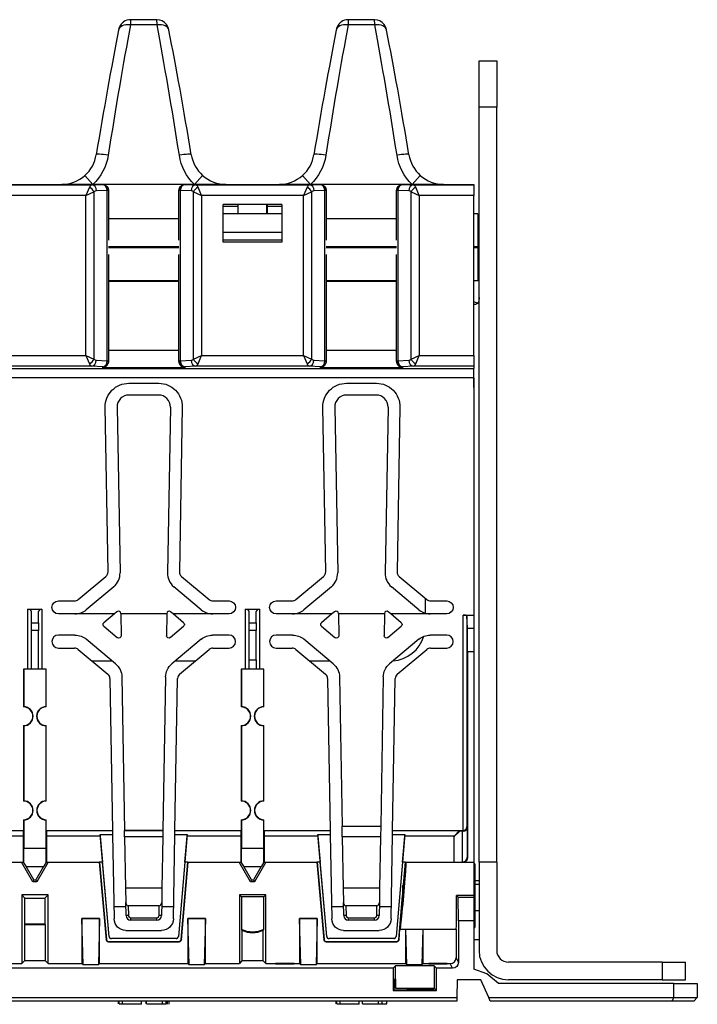
# Model space of a CAD drawing. Units: millimetres. Extents: x 190 to 815, y 454 to 652.
# Drawn here: x 615 to 673, y 569 to 652 of the extents above; entities that cross this region are included whole.
import ezdxf

# ---------------------------------------------------------------- set-up
doc = ezdxf.new("R2010")
doc.units = ezdxf.units.MM
doc.layers.add('1', color=7, linetype='CONTINUOUS', true_color=0xffffff)

msp = doc.modelspace()

# ---------------------------------------------------------------- linework, layer by layer
at = {"layer": '1', "color": 0, "linetype": 'Continuous', "lineweight": -3}
for p, q in [((626.9, 651.946), (624.64, 651.946)), ((626.892, 652.392), (624.648, 652.392)), ((645.4, 651.946), (643.14, 651.946)), ((645.392, 652.392), (643.148, 652.392)), ((654.27, 644.953), (654.27, 648.892)), ((654.27, 648.892), (655.77, 648.892)), ((655.77, 648.892), (655.77, 644.953)), ((654.27, 580.792), (654.27, 644.953)), ((655.77, 644.953), (654.27, 644.953)), ((655.77, 580.792), (655.77, 644.953)), ((620.765, 639.156), (621.448, 638.392)), ((630.092, 638.392), (630.776, 639.156)), ((639.265, 639.156), (639.948, 638.392)), ((648.592, 638.392), (649.276, 639.156)), ((611.673, 638.355), (621.367, 638.355)), ((614.235, 638.392), (618.805, 638.392)), ((621.157, 638.145), (620.85, 637.455)), ((620.85, 637.455), (621.54, 637.762)), ((621.367, 638.355), (622.28, 638.374)), ((621.428, 638.375), (622.28, 638.375)), ((630.092, 638.392), (621.448, 638.392)), ((621.54, 637.762), (621.54, 623.54)), ((622.663, 637.874), (621.75, 637.855)), ((622.28, 638.374), (622.28, 638.375)), ((622.663, 623.389), (622.663, 637.874)), ((622.78, 637.874), (622.663, 637.874)), ((622.78, 637.874), (622.78, 633.654)), ((622.78, 637.874), (622.78, 637.874)), ((628.76, 633.654), (628.76, 637.874)), ((628.76, 637.874), (628.76, 637.874)), ((628.877, 637.874), (628.76, 637.874)), ((628.877, 637.874), (628.877, 623.389)), ((629.79, 637.855), (628.877, 637.874)), ((629.26, 638.375), (629.26, 638.374)), ((629.26, 638.375), (630.112, 638.375)), ((629.26, 638.374), (630.173, 638.355)), ((630, 623.54), (630, 637.762)), ((630, 637.762), (630.69, 637.455)), ((630.173, 638.355), (639.867, 638.355)), ((630.69, 637.455), (630.383, 638.145)), ((632.735, 638.392), (637.305, 638.392)), ((639.657, 638.145), (639.35, 637.455)), ((639.35, 637.455), (640.04, 637.762)), ((639.867, 638.355), (640.78, 638.374)), ((639.928, 638.375), (640.78, 638.375)), ((648.592, 638.392), (639.948, 638.392)), ((640.04, 637.762), (640.04, 623.54)), ((641.163, 637.874), (640.25, 637.855)), ((640.78, 638.374), (640.78, 638.375)), ((641.163, 623.389), (641.163, 637.874)), ((641.28, 637.874), (641.163, 637.874)), ((641.28, 637.874), (641.28, 633.654)), ((641.28, 637.874), (641.28, 637.874)), ((647.26, 633.654), (647.26, 637.874)), ((647.377, 637.874), (647.26, 637.874)), ((647.26, 637.874), (647.26, 637.874)), ((647.377, 637.874), (647.377, 623.389)), ((648.29, 637.855), (647.377, 637.874)), ((647.76, 638.375), (647.76, 638.374)), ((647.76, 638.375), (648.612, 638.375)), ((647.76, 638.374), (648.673, 638.355)), ((648.5, 623.54), (648.5, 637.762)), ((648.5, 637.762), (649.19, 637.455)), ((648.673, 638.355), (653.82, 638.355)), ((649.19, 637.455), (648.883, 638.145)), ((651.235, 638.392), (653.82, 638.392)), ((653.82, 638.392), (653.82, 638.355)), ((653.82, 638.355), (653.82, 637.455)), ((620.85, 637.455), (612.19, 637.455)), ((620.85, 623.846), (620.85, 637.455)), ((630.69, 637.455), (630.69, 623.846)), ((639.35, 637.455), (630.69, 637.455)), ((639.35, 623.846), (639.35, 637.455)), ((649.19, 637.455), (649.19, 623.846)), ((653.82, 637.455), (649.19, 637.455)), ((653.82, 623.846), (653.82, 637.455)), ((632.52, 633.474), (632.52, 636.674)), ((637.52, 636.674), (632.52, 636.674)), ((632.52, 636.557), (633.77, 636.557)), ((633.77, 636.674), (633.77, 636.557)), ((633.77, 636.557), (633.77, 635.892)), ((633.8, 635.892), (633.8, 636.674)), ((636.239, 635.892), (636.239, 636.674)), ((636.27, 636.674), (636.27, 636.557)), ((636.27, 636.557), (637.52, 636.557)), ((636.27, 636.557), (636.27, 635.892)), ((637.52, 636.674), (637.52, 633.474)), ((628.76, 635.474), (622.78, 635.474)), ((637.52, 635.892), (632.517, 635.892)), ((647.26, 635.474), (641.28, 635.474)), ((654.17, 635.892), (653.815, 635.892)), ((654.17, 635.892), (654.17, 633.092)), ((632.52, 634.344), (637.52, 634.344)), ((632.52, 633.673), (637.52, 633.673)), ((637.52, 633.474), (632.52, 633.474)), ((628.762, 633.092), (622.777, 633.092)), ((628.762, 632.992), (622.777, 632.992)), ((647.263, 633.092), (641.277, 633.092)), ((647.263, 632.992), (641.277, 632.992)), ((654.17, 633.092), (653.82, 633.092)), ((654.17, 632.992), (653.82, 632.992)), ((654.17, 633.092), (654.17, 632.992)), ((654.17, 632.992), (654.17, 630.192)), ((622.78, 632.43), (622.78, 623.389)), ((628.76, 623.389), (628.76, 632.43)), ((641.28, 632.43), (641.28, 623.389)), ((647.26, 623.389), (647.26, 632.43)), ((628.753, 630.192), (622.776, 630.192)), ((628.76, 630.14), (622.78, 630.14)), ((647.254, 630.192), (641.277, 630.192)), ((647.26, 630.14), (641.28, 630.14)), ((654.17, 630.192), (653.815, 630.192)), ((622.78, 624.311), (628.76, 624.311)), ((641.28, 624.311), (647.173, 624.311)), ((612.19, 623.846), (620.85, 623.846)), ((620.85, 623.846), (621.157, 623.157)), ((620.85, 623.846), (621.54, 623.54)), ((621.738, 623.447), (622.663, 623.389)), ((628.877, 623.389), (629.802, 623.447)), ((630, 623.54), (630.69, 623.846)), ((630.383, 623.157), (630.69, 623.846)), ((630.69, 623.846), (639.35, 623.846)), ((639.35, 623.846), (639.657, 623.157)), ((639.35, 623.846), (640.04, 623.54)), ((640.238, 623.447), (641.163, 623.389)), ((647.377, 623.389), (648.302, 623.447)), ((648.5, 623.54), (649.19, 623.846)), ((648.883, 623.157), (649.19, 623.846)), ((649.19, 623.846), (653.82, 623.846)), ((653.82, 623.846), (653.82, 622.948)), ((209.22, 622.74), (653.82, 622.74)), ((621.355, 622.948), (611.685, 622.948)), ((622.28, 622.89), (621.355, 622.948)), ((622.28, 622.813), (622.28, 622.89)), ((629.26, 622.813), (622.28, 622.813)), ((622.663, 623.389), (622.78, 623.389)), ((622.78, 623.389), (622.78, 623.371)), ((628.76, 623.389), (628.877, 623.389)), ((628.76, 623.371), (628.76, 623.389)), ((630.185, 622.948), (629.26, 622.89)), ((629.26, 622.89), (629.26, 622.813)), ((639.855, 622.948), (630.185, 622.948)), ((640.78, 622.89), (639.855, 622.948)), ((640.78, 622.813), (640.78, 622.89)), ((647.76, 622.813), (640.78, 622.813)), ((641.163, 623.389), (641.28, 623.389)), ((641.28, 623.389), (641.28, 623.371)), ((647.26, 623.389), (647.377, 623.389)), ((647.26, 623.371), (647.26, 623.389)), ((648.685, 622.948), (647.76, 622.89)), ((647.76, 622.89), (647.76, 622.813)), ((653.82, 622.948), (648.685, 622.948)), ((653.82, 622.948), (653.82, 622.74)), ((653.82, 621.141), (653.82, 622.74)), ((653.82, 621.941), (209.22, 621.941)), ((653.82, 621.941), (653.82, 601.792)), ((624.493, 621.492), (627.046, 621.492)), ((642.993, 621.492), (645.546, 621.492)), ((627.031, 620.492), (624.508, 620.492)), ((645.531, 620.492), (643.008, 620.492)), ((622.738, 605.473), (622.494, 619.457)), ((623.508, 619.475), (623.755, 605.374)), ((628.031, 619.475), (627.785, 605.374)), ((629.046, 619.457), (628.802, 605.473)), ((641.238, 605.473), (640.994, 619.457)), ((642.008, 619.475), (642.255, 605.374)), ((646.531, 619.475), (646.285, 605.374)), ((647.546, 619.457), (647.302, 605.473)), ((620.209, 603.109), (622.559, 605.082)), ((628.98, 605.082), (631.331, 603.109)), ((638.709, 603.109), (641.059, 605.082)), ((647.48, 605.082), (649.831, 603.109)), ((623.219, 604.199), (620.888, 602.243)), ((630.652, 602.243), (628.321, 604.199)), ((641.719, 604.199), (639.388, 602.243)), ((649.152, 602.243), (646.821, 604.199)), ((618.52, 602.992), (619.888, 602.992)), ((631.652, 602.992), (633.02, 602.992)), ((637.02, 602.992), (638.388, 602.992)), ((649.72, 601.946), (649.72, 603.203)), ((650.152, 602.992), (651.52, 602.992)), ((615.92, 597.192), (615.92, 602.293)), ((615.92, 602.293), (617.12, 602.293)), ((616.22, 601.131), (616.22, 602.083)), ((616.82, 601.131), (616.82, 602.083)), ((617.12, 602.293), (617.12, 597.192)), ((619.924, 601.892), (618.52, 601.892)), ((623.27, 601.892), (619.924, 601.892)), ((623.27, 601.892), (622.38, 601.146)), ((623.486, 602.074), (623.27, 601.892)), ((623.815, 601.924), (623.815, 601.892)), ((623.815, 601.892), (623.848, 600.04)), ((627.724, 601.892), (623.815, 601.892)), ((627.724, 601.892), (627.692, 600.04)), ((627.725, 601.924), (627.724, 601.892)), ((628.27, 601.892), (628.054, 602.074)), ((629.16, 601.146), (628.27, 601.892)), ((631.616, 601.892), (628.27, 601.892)), ((633.02, 601.892), (631.616, 601.892)), ((634.42, 597.192), (634.42, 602.293)), ((634.42, 602.293), (635.62, 602.293)), ((634.72, 601.131), (634.72, 602.083)), ((635.32, 601.131), (635.32, 602.083)), ((635.62, 602.293), (635.62, 597.192)), ((638.424, 601.892), (637.02, 601.892)), ((641.77, 601.892), (638.424, 601.892)), ((641.77, 601.892), (640.88, 601.146)), ((641.986, 602.074), (641.77, 601.892)), ((642.315, 601.924), (642.315, 601.892)), ((642.315, 601.892), (642.348, 600.04)), ((646.224, 601.892), (642.315, 601.892)), ((646.224, 601.892), (646.192, 600.04)), ((646.225, 601.924), (646.224, 601.892)), ((646.77, 601.892), (646.554, 602.074)), ((647.66, 601.146), (646.77, 601.892)), ((650.116, 601.892), (646.77, 601.892)), ((651.52, 601.892), (650.116, 601.892)), ((652.923, 583.492), (652.923, 601.792)), ((652.923, 601.792), (653.82, 601.792)), ((653.223, 601.74), (653.223, 583.787)), ((653.275, 600.673), (653.223, 601.74)), ((653.82, 601.792), (653.82, 600.673)), ((616.22, 600.476), (616.22, 601.131)), ((616.22, 601.131), (616.82, 601.131)), ((616.82, 601.131), (616.82, 600.476)), ((622.38, 600.839), (623.519, 599.883)), ((628.021, 599.883), (629.16, 600.839)), ((634.72, 601.131), (635.32, 601.131)), ((634.72, 600.476), (634.72, 601.131)), ((635.32, 601.131), (635.32, 600.476)), ((640.88, 600.839), (642.019, 599.883)), ((646.521, 599.883), (647.66, 600.839)), ((616.82, 600.476), (616.22, 600.476)), ((616.22, 597.192), (616.22, 600.476)), ((616.82, 597.192), (616.82, 600.476)), ((619.924, 600.092), (618.52, 600.092)), ((633.02, 600.092), (631.616, 600.092)), ((635.32, 600.476), (634.72, 600.476)), ((634.72, 597.992), (634.72, 600.476)), ((635.32, 597.992), (635.32, 600.476)), ((638.424, 600.092), (637.02, 600.092)), ((651.52, 600.092), (650.116, 600.092)), ((653.275, 600.673), (653.82, 600.673)), ((653.82, 600.673), (653.82, 598.704)), ((623.373, 597.656), (620.888, 599.741)), ((630.652, 599.741), (628.166, 597.656)), ((641.873, 597.656), (639.388, 599.741)), ((649.152, 599.741), (646.666, 597.656)), ((618.52, 598.992), (619.888, 598.992)), ((620.209, 598.875), (622.718, 596.77)), ((628.822, 596.77), (631.331, 598.875)), ((631.652, 598.992), (633.02, 598.992)), ((637.02, 598.992), (638.388, 598.992)), ((638.709, 598.875), (641.218, 596.77)), ((647.322, 596.77), (649.831, 598.875)), ((650.152, 598.992), (651.52, 598.992)), ((653.29, 598.704), (653.82, 598.704)), ((653.29, 598.704), (653.29, 581.192)), ((653.82, 598.704), (653.82, 580.792)), ((621.379, 597.892), (623.091, 597.892)), ((628.448, 597.892), (630.158, 597.892)), ((634.72, 597.992), (635.32, 597.992)), ((634.72, 597.192), (634.72, 597.992)), ((635.32, 597.992), (635.32, 597.192)), ((639.88, 597.892), (641.592, 597.892)), ((615.556, 597.192), (615.556, 593.981)), ((615.92, 597.192), (615.556, 597.192)), ((615.568, 597.192), (615.568, 594.005)), ((616.22, 597.192), (615.92, 597.192)), ((616.82, 597.192), (616.22, 597.192)), ((617.12, 597.192), (616.82, 597.192)), ((617.484, 597.192), (617.12, 597.192)), ((617.472, 594.005), (617.472, 597.192)), ((617.484, 593.981), (617.484, 597.192)), ((634.056, 597.192), (634.056, 593.981)), ((634.42, 597.192), (634.056, 597.192)), ((634.068, 597.192), (634.068, 594.005)), ((634.72, 597.192), (634.42, 597.192)), ((635.32, 597.192), (634.72, 597.192)), ((635.62, 597.192), (635.32, 597.192)), ((635.984, 597.192), (635.62, 597.192)), ((635.972, 594.005), (635.972, 597.192)), ((635.984, 593.981), (635.984, 597.192)), ((622.896, 596.396), (623.122, 583.492)), ((623.909, 596.533), (624.137, 583.492)), ((627.631, 596.533), (627.403, 583.492)), ((628.418, 583.492), (628.644, 596.396)), ((641.396, 596.396), (641.622, 583.492)), ((642.409, 596.533), (642.63, 583.843)), ((646.131, 596.533), (645.909, 583.843)), ((646.918, 583.492), (647.144, 596.396)), ((615.556, 592.403), (615.556, 585.981)), ((615.568, 592.38), (615.568, 586.005)), ((617.472, 586.005), (617.472, 592.38)), ((617.484, 585.981), (617.484, 592.403)), ((634.056, 592.403), (634.056, 585.981)), ((634.068, 592.38), (634.068, 586.005)), ((635.972, 586.005), (635.972, 592.38)), ((635.984, 585.981), (635.984, 592.403)), ((615.556, 584.403), (615.556, 583.492)), ((615.568, 584.38), (615.568, 581.964)), ((617.472, 581.964), (617.472, 584.38)), ((617.484, 583.492), (617.484, 584.403)), ((634.056, 584.403), (634.056, 583.492)), ((634.068, 584.38), (634.068, 581.964)), ((635.972, 581.964), (635.972, 584.38)), ((635.984, 583.492), (635.984, 584.403)), ((609.918, 583.492), (615.556, 583.492)), ((609.918, 583.478), (615.549, 583.478)), ((615.544, 582.992), (615.549, 583.478)), ((615.549, 583.478), (615.556, 583.492)), ((617.484, 583.492), (623.122, 583.492)), ((617.484, 583.492), (617.491, 583.478)), ((617.491, 583.478), (623.122, 583.478)), ((617.491, 583.478), (617.496, 582.992)), ((623.122, 583.478), (623.122, 583.492)), ((623.122, 583.478), (623.127, 583.154)), ((627.403, 583.492), (624.137, 583.492)), ((624.137, 583.492), (624.137, 583.492)), ((624.137, 583.492), (627.403, 583.492)), ((624.146, 582.953), (624.137, 583.492)), ((627.403, 583.492), (627.394, 582.953)), ((627.403, 583.492), (627.403, 583.492)), ((628.412, 583.154), (628.418, 583.478)), ((628.418, 583.492), (634.056, 583.492)), ((628.418, 583.492), (628.418, 583.478)), ((628.418, 583.478), (634.049, 583.478)), ((634.044, 582.992), (634.049, 583.478)), ((634.049, 583.478), (634.056, 583.492)), ((635.984, 583.492), (641.622, 583.492)), ((635.984, 583.492), (635.991, 583.478)), ((635.991, 583.478), (641.622, 583.478)), ((635.991, 583.478), (635.996, 582.992)), ((641.622, 583.478), (641.622, 583.492)), ((641.622, 583.478), (641.627, 583.154)), ((642.63, 583.843), (645.909, 583.843)), ((642.646, 582.953), (642.63, 583.843)), ((645.909, 583.843), (645.894, 582.953)), ((646.912, 583.154), (646.918, 583.478)), ((646.918, 583.492), (652.92, 583.492)), ((646.918, 583.492), (646.918, 583.478)), ((646.918, 583.478), (652.616, 583.478)), ((652.636, 583.437), (652.136, 582.937)), ((652.143, 582.992), (652.616, 583.478)), ((652.616, 583.478), (652.636, 583.437)), ((652.851, 583.437), (652.636, 583.437)), ((652.851, 580.792), (652.851, 583.437)), ((652.948, 583.437), (652.92, 583.492)), ((653.223, 583.787), (653.251, 583.73)), ((653.251, 583.73), (653.251, 581.192)), ((615.544, 582.992), (610.962, 582.992)), ((615.544, 580.792), (615.544, 582.992)), ((622.077, 582.992), (617.496, 582.992)), ((617.496, 582.992), (617.496, 580.792)), ((622.825, 574.478), (622.066, 583.154)), ((622.066, 583.154), (622.077, 582.992)), ((622.066, 583.154), (623.127, 583.154)), ((622.077, 582.992), (622.27, 580.792)), ((623.127, 583.154), (623.253, 575.975)), ((624.146, 582.953), (624.222, 578.572)), ((627.394, 582.953), (624.146, 582.953)), ((627.394, 582.953), (627.317, 578.572)), ((628.287, 575.975), (628.412, 583.154)), ((628.412, 583.154), (629.474, 583.154)), ((629.474, 583.154), (628.715, 574.478)), ((629.27, 580.792), (629.462, 582.992)), ((629.462, 582.992), (629.474, 583.154)), ((634.044, 582.992), (629.462, 582.992)), ((634.044, 580.792), (634.044, 582.992)), ((640.577, 582.992), (635.996, 582.992)), ((635.996, 582.992), (635.996, 580.792)), ((641.325, 574.478), (640.566, 583.154)), ((640.566, 583.154), (640.577, 582.992)), ((640.566, 583.154), (641.627, 583.154)), ((640.577, 582.992), (640.77, 580.792)), ((641.627, 583.154), (641.753, 575.975)), ((645.894, 582.953), (642.646, 582.953)), ((642.646, 582.953), (642.722, 578.572)), ((645.894, 582.953), (645.817, 578.572)), ((646.787, 575.975), (646.912, 583.154)), ((646.912, 583.154), (647.974, 583.154)), ((647.974, 583.154), (647.215, 574.478)), ((647.77, 580.792), (647.962, 582.992)), ((647.962, 582.992), (647.974, 583.154)), ((652.143, 582.992), (647.962, 582.992)), ((652.12, 582.969), (652.143, 582.992)), ((652.12, 582.969), (652.12, 580.792)), ((652.136, 582.937), (652.12, 582.969)), ((652.136, 582.937), (652.136, 580.792)), ((615.561, 581.94), (615.568, 581.964)), ((615.561, 581.94), (615.561, 580.791)), ((617.472, 581.964), (615.568, 581.964)), ((617.472, 581.964), (617.478, 581.94)), ((617.478, 580.791), (617.478, 581.94)), ((634.061, 581.94), (634.068, 581.964)), ((634.061, 581.94), (634.061, 580.791)), ((635.972, 581.964), (634.068, 581.964)), ((635.972, 581.964), (635.978, 581.94)), ((635.978, 580.791), (635.978, 581.94)), ((611.047, 580.792), (615.381, 580.792)), ((616.347, 579.131), (615.381, 580.792)), ((615.381, 580.792), (615.541, 580.792)), ((615.561, 580.791), (615.544, 580.786)), ((615.763, 580.445), (615.561, 580.791)), ((617.659, 580.792), (616.693, 579.131)), ((617.478, 580.791), (617.277, 580.445)), ((617.478, 580.791), (617.496, 580.786)), ((617.499, 580.792), (617.659, 580.792)), ((617.659, 580.792), (621.992, 580.792)), ((621.992, 580.792), (622.569, 574.198)), ((622.022, 580.792), (621.992, 580.792)), ((622.27, 580.792), (622.022, 580.792)), ((622.022, 580.792), (622.596, 574.228)), ((622.823, 574.475), (622.27, 580.792)), ((629.27, 580.792), (628.717, 574.475)), ((628.944, 574.228), (629.517, 580.792)), ((628.971, 574.198), (629.547, 580.792)), ((629.517, 580.792), (629.27, 580.792)), ((629.517, 580.792), (629.547, 580.792)), ((629.547, 580.792), (633.881, 580.792)), ((634.847, 579.131), (633.881, 580.792)), ((633.881, 580.792), (634.041, 580.792)), ((634.061, 580.791), (634.044, 580.786)), ((634.263, 580.445), (634.061, 580.791)), ((636.159, 580.792), (635.193, 579.131)), ((635.978, 580.791), (635.777, 580.445)), ((635.978, 580.791), (635.996, 580.786)), ((635.999, 580.792), (636.159, 580.792)), ((636.159, 580.792), (640.492, 580.792)), ((640.492, 580.792), (641.069, 574.198)), ((640.522, 580.792), (640.492, 580.792)), ((640.522, 580.792), (641.096, 574.228)), ((640.77, 580.792), (640.522, 580.792)), ((641.323, 574.475), (640.77, 580.792)), ((647.77, 580.792), (647.217, 574.475)), ((648.017, 580.792), (647.77, 580.792)), ((647.85, 578.872), (648.017, 580.792)), ((648.017, 580.792), (648.071, 580.792)), ((648.071, 580.792), (653.82, 580.792)), ((653.251, 581.192), (653.29, 581.192)), ((653.82, 580.792), (653.82, 577.956)), ((654.27, 580.792), (654.27, 573.292)), ((655.77, 580.792), (654.27, 580.792)), ((655.77, 580.792), (655.77, 573.292)), ((615.763, 580.445), (615.784, 580.42)), ((615.784, 580.42), (617.256, 580.42)), ((616.44, 579.292), (615.784, 580.42)), ((617.256, 580.42), (616.6, 579.292)), ((617.256, 580.42), (617.277, 580.445)), ((634.263, 580.445), (634.284, 580.42)), ((634.94, 579.292), (634.284, 580.42)), ((634.284, 580.42), (635.756, 580.42)), ((635.756, 580.42), (635.1, 579.292)), ((635.756, 580.42), (635.777, 580.445)), ((653.92, 580.642), (653.82, 580.642)), ((653.92, 580.642), (653.92, 575.242)), ((616.44, 579.292), (616.347, 579.131)), ((616.693, 579.131), (616.347, 579.131)), ((616.44, 579.292), (616.6, 579.292)), ((616.6, 579.292), (616.693, 579.131)), ((634.94, 579.292), (634.847, 579.131)), ((635.193, 579.131), (634.847, 579.131)), ((634.94, 579.292), (635.1, 579.292)), ((635.1, 579.292), (635.193, 579.131)), ((654.27, 579.192), (653.92, 579.192)), ((624.222, 578.572), (624.244, 577.36)), ((627.317, 578.572), (624.222, 578.572)), ((627.317, 578.572), (627.296, 577.36)), ((642.722, 578.572), (642.744, 577.36)), ((645.817, 578.572), (642.722, 578.572)), ((645.817, 578.572), (645.796, 577.36)), ((647.913, 578.935), (647.77, 578.792)), ((647.77, 578.792), (647.77, 577.942)), ((647.894, 578.916), (647.921, 578.916)), ((653.92, 578.916), (654.27, 578.916)), ((615.395, 578.017), (615.395, 572.167)), ((615.395, 578.017), (615.671, 577.742)), ((617.645, 578.017), (615.395, 578.017)), ((615.671, 575.517), (615.671, 577.742)), ((615.671, 577.742), (617.369, 577.742)), ((617.645, 578.017), (617.369, 577.742)), ((617.369, 577.742), (617.369, 575.517)), ((617.645, 572.167), (617.645, 578.017)), ((633.895, 578.017), (633.895, 572.167)), ((633.895, 578.017), (634.075, 577.838)), ((636.145, 578.017), (633.895, 578.017)), ((635.965, 577.838), (634.075, 577.838)), ((634.075, 577.838), (634.075, 575.081)), ((636.145, 578.017), (635.965, 577.838)), ((635.965, 575.081), (635.965, 577.838)), ((636.145, 572.167), (636.145, 578.017)), ((647.444, 574.228), (647.77, 577.96)), ((647.77, 577.942), (647.77, 577.208)), ((653.82, 577.956), (652.357, 577.956)), ((652.357, 577.956), (652.5, 577.813)), ((652.5, 577.813), (653.82, 577.813)), ((652.517, 575.795), (652.5, 577.813)), ((653.82, 577.956), (653.82, 577.813)), ((653.82, 577.813), (653.82, 575.795)), ((623.235, 577.023), (624.25, 577.023)), ((624.263, 576.245), (624.244, 577.36)), ((627.091, 577.092), (624.449, 577.092)), ((624.449, 577.092), (624.463, 576.266)), ((627.077, 576.266), (627.091, 577.092)), ((627.296, 577.36), (627.277, 576.245)), ((627.29, 577.023), (628.305, 577.023)), ((641.735, 577.023), (642.75, 577.023)), ((642.763, 576.245), (642.744, 577.36)), ((645.591, 577.092), (642.949, 577.092)), ((642.949, 577.092), (642.963, 576.266)), ((645.577, 576.266), (645.591, 577.092)), ((645.796, 577.36), (645.777, 576.245)), ((645.79, 577.023), (646.805, 577.023)), ((653.92, 576.692), (654.27, 576.692)), ((620.625, 572.062), (620.52, 575.992)), ((620.52, 575.992), (620.52, 572.167)), ((622.02, 575.992), (620.52, 575.992)), ((620.52, 575.992), (622.02, 575.992)), ((620.52, 575.992), (620.52, 575.992)), ((622.02, 575.992), (621.915, 572.062)), ((622.02, 572.167), (622.02, 575.992)), ((622.02, 575.992), (622.02, 575.992)), ((624.663, 576.07), (626.877, 576.07)), ((624.663, 575.852), (624.663, 576.07)), ((626.877, 575.852), (624.663, 575.852)), ((626.877, 575.852), (626.877, 576.07)), ((629.625, 572.062), (629.52, 575.992)), ((629.52, 575.992), (629.52, 572.167)), ((631.02, 575.992), (629.52, 575.992)), ((629.52, 575.992), (631.02, 575.992)), ((629.52, 575.992), (629.52, 575.992)), ((631.02, 575.992), (630.915, 572.062)), ((631.02, 572.167), (631.02, 575.992)), ((631.02, 575.992), (631.02, 575.992)), ((639.125, 572.062), (639.02, 575.992)), ((639.02, 575.992), (639.02, 572.167)), ((640.52, 575.992), (639.02, 575.992)), ((639.02, 575.992), (640.52, 575.992)), ((639.02, 575.992), (639.02, 575.992)), ((640.52, 575.992), (640.415, 572.062)), ((640.52, 572.167), (640.52, 575.992)), ((640.52, 575.992), (640.52, 575.992)), ((643.163, 575.852), (643.163, 576.07)), ((643.163, 576.07), (645.377, 576.07)), ((645.377, 575.852), (643.163, 575.852)), ((645.377, 575.852), (645.377, 576.07)), ((653.82, 575.795), (652.517, 575.795)), ((652.517, 575.795), (652.517, 572.272)), ((653.82, 575.795), (653.82, 571.697)), ((615.671, 575.517), (615.62, 575.466)), ((615.62, 575.466), (615.62, 572.392)), ((617.42, 575.466), (615.62, 575.466)), ((617.369, 575.517), (615.671, 575.517)), ((617.42, 575.466), (617.369, 575.517)), ((617.42, 572.392), (617.42, 575.466)), ((624.253, 574.992), (627.287, 574.992)), ((634.12, 575.008), (634.12, 572.392)), ((635.92, 572.392), (635.92, 575.008)), ((642.753, 574.992), (645.787, 574.992)), ((647.471, 574.198), (647.549, 575.092)), ((647.572, 575.092), (647.549, 575.092)), ((647.572, 575.092), (648.043, 575.092)), ((648.02, 575.092), (648.02, 572.167)), ((648.125, 572.062), (648.044, 575.092)), ((648.044, 575.092), (649.496, 575.092)), ((649.496, 575.092), (649.415, 572.062)), ((649.496, 575.092), (652.332, 575.092)), ((649.52, 572.167), (649.52, 575.092)), ((652.32, 575.092), (652.32, 572.667)), ((653.82, 575.242), (653.92, 575.242)), ((622.569, 574.198), (622.596, 574.228)), ((622.823, 574.475), (622.825, 574.478)), ((623.024, 574.295), (623.022, 574.293)), ((628.517, 574.293), (623.022, 574.293)), ((628.515, 574.295), (623.024, 574.295)), ((628.517, 574.293), (628.515, 574.295)), ((628.715, 574.478), (628.717, 574.475)), ((628.944, 574.228), (628.971, 574.198)), ((641.069, 574.198), (641.096, 574.228)), ((641.323, 574.475), (641.325, 574.478)), ((641.524, 574.295), (641.522, 574.293)), ((647.017, 574.293), (641.522, 574.293)), ((647.015, 574.295), (641.524, 574.295)), ((647.017, 574.293), (647.015, 574.295)), ((647.215, 574.478), (647.217, 574.475)), ((647.444, 574.228), (647.471, 574.198)), ((654.27, 574.192), (653.82, 574.192)), ((622.795, 574.045), (622.768, 574.016)), ((622.768, 574.016), (628.771, 574.016)), ((622.795, 574.045), (628.745, 574.045)), ((628.771, 574.016), (628.745, 574.045)), ((641.295, 574.045), (641.268, 574.016)), ((641.268, 574.016), (647.271, 574.016)), ((641.295, 574.045), (647.245, 574.045)), ((647.271, 574.016), (647.245, 574.045)), ((615.62, 572.392), (615.395, 572.167)), ((617.42, 572.392), (615.62, 572.392)), ((617.42, 572.392), (617.645, 572.167)), ((634.12, 572.392), (633.895, 572.167)), ((635.92, 572.392), (634.12, 572.392)), ((635.92, 572.392), (636.145, 572.167)), ((652.32, 572.667), (652.517, 572.272)), ((646.974, 571.772), (549.065, 571.772)), ((612.52, 572.167), (615.395, 572.167)), ((617.645, 572.167), (620.52, 572.167)), ((618.472, 572.14), (618.473, 572.166)), ((620.042, 572.14), (618.472, 572.14)), ((618.473, 572.166), (620.042, 572.166)), ((620.042, 572.166), (620.042, 572.14)), ((620.52, 572.167), (620.625, 572.062)), ((621.915, 572.062), (620.625, 572.062)), ((621.915, 572.062), (622.02, 572.167)), ((622.02, 572.167), (629.52, 572.167)), ((629.52, 572.167), (629.625, 572.062)), ((630.915, 572.062), (629.625, 572.062)), ((630.915, 572.062), (631.02, 572.167)), ((631.02, 572.167), (633.895, 572.167)), ((631.497, 572.14), (631.498, 572.166)), ((633.067, 572.14), (631.497, 572.14)), ((631.498, 572.166), (633.067, 572.166)), ((633.067, 572.166), (633.067, 572.14)), ((636.145, 572.167), (639.02, 572.167)), ((636.973, 572.166), (636.972, 572.14)), ((636.972, 572.14), (638.542, 572.14)), ((638.542, 572.166), (636.973, 572.166)), ((638.542, 572.14), (638.542, 572.166)), ((639.02, 572.167), (639.125, 572.062)), ((640.415, 572.062), (639.125, 572.062)), ((640.415, 572.062), (640.52, 572.167)), ((640.52, 572.167), (648.02, 572.167)), ((647.172, 571.97), (646.974, 571.772)), ((646.974, 571.772), (646.974, 569.897)), ((647.172, 570.094), (647.172, 571.97)), ((650.468, 571.97), (647.172, 571.97)), ((648.02, 572.167), (648.125, 572.062)), ((649.415, 572.062), (648.125, 572.062)), ((649.415, 572.062), (649.52, 572.167)), ((649.52, 572.167), (651.82, 572.167)), ((649.998, 572.166), (649.997, 572.14)), ((649.997, 572.14), (651.567, 572.14)), ((651.567, 572.166), (649.998, 572.166)), ((650.468, 571.97), (650.468, 570.094)), ((650.468, 571.97), (650.665, 571.772)), ((652.017, 571.772), (650.665, 571.772)), ((650.665, 569.897), (650.665, 571.772)), ((651.567, 572.14), (651.567, 572.166)), ((652.017, 571.772), (651.82, 572.167)), ((654.932, 571.292), (653.82, 571.697)), ((669.82, 572.292), (656.77, 572.292)), ((669.82, 572.292), (671.82, 572.292)), ((669.82, 572.292), (669.82, 570.792)), ((671.82, 570.792), (671.82, 572.292)), ((647.027, 570.842), (647.17, 570.842)), ((647.027, 570.842), (647.027, 569.949)), ((647.17, 570.842), (647.17, 570.093)), ((652.42, 570.792), (652.394, 569.292)), ((654.42, 570.792), (652.42, 570.792)), ((655.087, 569.292), (654.42, 570.792)), ((655.92, 570.492), (654.932, 571.292)), ((669.82, 570.792), (656.77, 570.792)), ((669.82, 570.792), (671.82, 570.792)), ((647.027, 569.949), (646.974, 569.897)), ((646.974, 569.897), (650.665, 569.897)), ((647.027, 569.949), (650.386, 569.949)), ((647.172, 570.094), (647.17, 570.093)), ((647.17, 570.093), (648.183, 570.093)), ((647.172, 570.094), (650.468, 570.094)), ((648.183, 570.093), (648.184, 570.04)), ((648.186, 569.949), (648.184, 570.04)), ((649.17, 570.023), (649.17, 569.949)), ((649.17, 570.023), (650.384, 570.023)), ((650.384, 570.023), (650.386, 569.949)), ((650.468, 570.094), (650.665, 569.897)), ((670.82, 570.492), (655.92, 570.492)), ((670.82, 570.492), (672.82, 570.492)), ((670.82, 569.292), (670.82, 570.492)), ((672.82, 570.492), (672.82, 569.292)), ((602.52, 569.292), (652.394, 569.292)), ((652.394, 569.292), (652.388, 568.992)), ((655.087, 569.292), (670.82, 569.292)), ((655.22, 568.992), (655.087, 569.292)), ((670.696, 568.992), (670.82, 569.292)), ((670.82, 569.292), (672.82, 569.292)), ((672.52, 568.992), (672.82, 569.292)), ((652.388, 568.992), (602.52, 568.992)), ((623.599, 568.992), (623.599, 568.742)), ((623.642, 568.742), (623.642, 568.992)), ((623.669, 568.742), (623.669, 568.992)), ((623.961, 568.742), (623.961, 568.992)), ((625.578, 568.711), (625.578, 568.992)), ((625.582, 568.742), (625.582, 568.992)), ((625.979, 568.742), (625.979, 568.992)), ((626.015, 568.742), (626.015, 568.992)), ((627.371, 568.742), (627.371, 568.992)), ((627.687, 568.742), (627.687, 568.992)), ((627.796, 568.711), (627.796, 568.992)), ((627.943, 568.711), (627.943, 568.992)), ((642.105, 568.992), (642.105, 568.742)), ((642.148, 568.742), (642.148, 568.992)), ((642.175, 568.742), (642.175, 568.992)), ((642.467, 568.742), (642.467, 568.992)), ((644.084, 568.711), (644.084, 568.992)), ((644.088, 568.742), (644.088, 568.992)), ((644.362, 568.742), (644.362, 568.992)), ((645.731, 568.742), (645.731, 568.992)), ((646.032, 568.742), (646.032, 568.992)), ((646.437, 568.742), (646.437, 568.992)), ((670.696, 568.992), (655.22, 568.992)), ((672.52, 568.992), (670.696, 568.992))]:
    msp.add_line(p, q, dxfattribs=at)
at = {"layer": '1', "color": 0, "linetype": 'Continuous', "lineweight": -3, "extrusion": (0, 0, -1)}
for centre, radius, start, end in [((-649.32, 625.592), 2.5, 325.50258, 329.16633), ((-624.493, 619.492), 2, 359, 90), ((-627.046, 619.492), 2, 90, 181), ((-642.993, 619.492), 2, 359, 90), ((-645.546, 619.492), 2, 90, 181), ((-618.52, 602.442), 0.55, 270, 90), ((-633.02, 602.442), 0.55, 90, 270), ((-637.02, 602.442), 0.55, 270, 90), ((-651.52, 602.442), 0.55, 90, 270), ((-622.509, 600.992), 0.2, 310, 50), ((-629.031, 600.992), 0.2, 130, 230), ((-641.009, 600.992), 0.2, 310, 50), ((-647.531, 600.992), 0.2, 130, 230), ((-619.924, 598.592), 1.5, 90, 130), ((-623.648, 600.037), 0.2, 179, 310), ((-627.892, 600.037), 0.2, 230, 1), ((-631.616, 598.592), 1.5, 50, 90), ((-638.424, 598.592), 1.5, 90, 130), ((-642.148, 600.037), 0.2, 179, 310), ((-646.392, 600.037), 0.2, 230, 1), ((-650.116, 598.592), 1.5, 50, 90), ((-622.409, 596.507), 1.5, 130, 179), ((-629.131, 596.507), 1.5, 1, 50), ((-640.909, 596.507), 1.5, 130, 179), ((-647.631, 596.507), 1.5, 1, 50), ((-624.253, 575.992), 1, 270, 359), ((-627.287, 575.992), 1, 181, 270), ((-642.753, 575.992), 1, 270, 359), ((-645.787, 575.992), 1, 181, 270), ((-635.02, 576.892), 2.043, 242.43438, 297.56562)]:
    msp.add_arc(centre, radius, start, end, dxfattribs=at)
at = {"layer": '1', "color": 0, "linetype": 'Continuous', "lineweight": -3}
for centre, radius, start, end in [((624.508, 619.492), 1, 90, 181), ((627.031, 619.492), 1, 359, 90), ((643.008, 619.492), 1, 90, 181), ((645.531, 619.492), 1, 359, 90), ((622.238, 605.465), 0.5, 310, 1), ((622.255, 605.348), 1.5, 310, 1), ((629.285, 605.348), 1.5, 179, 230), ((629.302, 605.465), 0.5, 179, 230), ((640.738, 605.465), 0.5, 310, 1), ((640.755, 605.348), 1.5, 310, 1), ((647.785, 605.348), 1.5, 179, 230), ((647.802, 605.465), 0.5, 179, 230), ((619.888, 603.492), 0.5, 270, 310), ((631.652, 603.492), 0.5, 230, 270), ((638.388, 603.492), 0.5, 270, 310), ((650.152, 603.492), 0.5, 230, 270), ((619.924, 603.392), 1.5, 270, 310), ((623.615, 601.92), 0.2, 1, 130), ((627.925, 601.92), 0.2, 50, 179), ((631.616, 603.392), 1.5, 230, 270), ((638.424, 603.392), 1.5, 270, 310), ((642.115, 601.92), 0.2, 1, 130), ((646.425, 601.92), 0.2, 50, 179), ((650.116, 603.392), 1.5, 230, 270), ((618.52, 599.542), 0.55, 90, 270), ((633.02, 599.542), 0.55, 270, 90), ((637.02, 599.542), 0.55, 90, 270), ((651.52, 599.542), 0.55, 270, 90), ((646.72, 600.892), 3, 274.58015, 342.57937), ((619.888, 598.492), 0.5, 50, 90), ((631.652, 598.492), 0.5, 90, 130), ((638.388, 598.492), 0.5, 50, 90), ((650.152, 598.492), 0.5, 90, 130), ((622.396, 596.387), 0.5, 1, 50), ((629.143, 596.387), 0.5, 130, 179), ((640.896, 596.387), 0.5, 1, 50), ((647.643, 596.387), 0.5, 130, 179), ((615.556, 593.192), 0.789, 270, 90), ((615.556, 593.192), 0.813, 270.83059, 89.16941), ((617.472, 593.192), 0.813, 90, 270), ((617.472, 593.192), 0.789, 89.14461, 270.85539), ((634.056, 593.192), 0.789, 270, 90), ((634.056, 593.192), 0.813, 270.83059, 89.16941), ((635.972, 593.192), 0.813, 90, 270), ((635.972, 593.192), 0.789, 89.14461, 270.85539), ((615.556, 585.192), 0.789, 270, 90), ((615.556, 585.192), 0.813, 270.83059, 89.16941), ((617.484, 585.192), 0.813, 90.83059, 269.16941), ((617.484, 585.192), 0.789, 90, 270), ((634.056, 585.192), 0.789, 270, 90), ((634.056, 585.192), 0.813, 270.83059, 89.16941), ((635.984, 585.192), 0.813, 90.83059, 269.16941), ((635.984, 585.192), 0.789, 90, 270), ((624.663, 576.252), 0.4, 181, 270), ((624.663, 576.27), 0.2, 181, 270), ((626.877, 576.27), 0.2, 270, 359), ((626.877, 576.252), 0.4, 270, 359), ((643.163, 576.252), 0.4, 181, 270), ((643.163, 576.27), 0.2, 181, 270), ((645.377, 576.27), 0.2, 270, 359), ((645.377, 576.252), 0.4, 270, 359), ((635.02, 576.892), 2.088, 244.47054, 295.52946), ((656.77, 573.292), 2.5, 180, 270), ((656.77, 573.292), 1, 180, 270)]:
    msp.add_arc(centre, radius, start, end, dxfattribs=at)
for centre, major_axis, ratio, start_param, end_param in [((623.519, 638.392), (3.458, 22.802), 0.04954, 0.941792, 1.469468), ((624.64, 651.337), (-1.006, 0.199), 0.587032, 4.827873, 6.347878), ((624.648, 651.367), (0, -1.025), 0.998595, 3.141593, 3.765734), ((624.636, 651.292), (0.012, 1.1), 0.003617, 0.000039, 0.934319), ((626.904, 651.292), (-0.012, 1.1), 0.003617, 5.348866, 6.283146), ((626.892, 651.367), (0, 1.025), 0.998595, 5.360063, 6.283185), ((626.9, 651.337), (-1.006, -0.199), 0.587032, 3.0769, 4.596905), ((628.021, 638.392), (-3.458, 22.802), 0.04954, 4.813717, 5.341393), ((642.019, 638.392), (3.458, 22.802), 0.04954, 0.941792, 1.469468), ((643.14, 651.337), (-1.006, 0.199), 0.587032, 4.827873, 6.347878), ((643.148, 651.367), (0, -1.025), 0.998595, 3.141593, 3.765734), ((643.136, 651.292), (0.012, 1.1), 0.003617, 0.000039, 0.934319), ((645.404, 651.292), (-0.012, 1.1), 0.003617, 5.348866, 6.283146), ((645.392, 651.367), (0, 1.025), 0.998595, 5.360063, 6.283185), ((645.4, 651.337), (-1.006, -0.199), 0.587032, 3.0769, 4.596905), ((646.521, 638.392), (-3.458, 22.802), 0.04954, 4.813717, 5.341393), ((622.508, 638.552), (3.459, 21.777), 0.051759, 0.9425, 1.470176), ((629.032, 638.552), (-3.459, 21.777), 0.051759, 4.813009, 5.340685), ((641.008, 638.552), (3.459, 21.777), 0.051759, 0.9425, 1.470176), ((647.532, 638.552), (-3.459, 21.777), 0.051759, 4.813009, 5.340685), ((622.745, 640.758), (1.011, -0.166), 0.107207, 1.588396, 3.194256), ((628.795, 640.758), (-1.011, -0.166), 0.107207, 3.088929, 4.694789), ((641.245, 640.758), (1.011, -0.166), 0.107207, 1.588396, 3.194256), ((647.295, 640.758), (-1.011, -0.166), 0.107207, 3.088929, 4.694789), ((618.758, 641.393), (-2.841, 0.986), 0.997622, 1.905274, 2.635072), ((632.782, 641.393), (2.841, 0.986), 0.997622, 3.648114, 4.377912), ((637.258, 641.393), (-2.841, 0.986), 0.997622, 1.905274, 2.635072), ((651.282, 641.393), (2.841, 0.986), 0.997622, 3.648114, 4.377912), ((621.372, 637.455), (0, 0.9), 0.372933, 0.017453, 0.698132), ((621.157, 637.762), (-0.354, 0.354), 0.6444, 4.13996, 5.284818), ((621.367, 637.855), (-0.01, 0.5), 0.765976, 4.696456, 6.256034), ((621.755, 637.455), (0, 0.4), 0.8391, 0.017453, 0.698132), ((622.28, 637.874), (-0.01, 0.5), 0.765976, 4.696456, 6.256034), ((622.28, 637.874), (-0.5, 0), 0.999848, 3.141593, 4.712389), ((629.26, 637.874), (0.5, 0), 0.999848, 1.570796, 3.141593), ((629.26, 637.874), (-0.01, -0.5), 0.765976, 3.168744, 4.728322), ((630.173, 637.855), (-0.01, -0.5), 0.765976, 3.168744, 4.728322), ((629.784, 637.455), (0, 0.4), 0.8391, 5.585054, 6.265732), ((630.383, 637.762), (-0.354, -0.354), 0.6444, 4.13996, 5.284818), ((630.167, 637.455), (0, 0.9), 0.372933, 5.585054, 6.265732), ((639.872, 637.455), (0, 0.9), 0.372933, 0.017453, 0.698132), ((639.657, 637.762), (-0.354, 0.354), 0.6444, 4.13996, 5.284818), ((639.867, 637.855), (-0.01, 0.5), 0.765976, 4.696456, 6.256034), ((640.255, 637.455), (0, 0.4), 0.8391, 0.017453, 0.698132), ((640.78, 637.874), (-0.01, 0.5), 0.765976, 4.696456, 6.256034), ((640.78, 637.874), (-0.5, 0), 0.999848, 3.141593, 4.712389), ((647.76, 637.874), (0.5, 0), 0.999848, 1.570796, 3.141593), ((647.76, 637.874), (-0.01, -0.5), 0.765976, 3.168744, 4.728322), ((648.673, 637.855), (-0.01, -0.5), 0.765976, 3.168744, 4.728322), ((648.284, 637.455), (0, 0.4), 0.8391, 5.585054, 6.265732), ((648.883, 637.762), (-0.354, -0.354), 0.6444, 4.13996, 5.284818), ((648.667, 637.455), (0, 0.9), 0.372933, 5.585054, 6.265732), ((621.157, 623.54), (-0.354, -0.354), 0.6444, 0.998368, 2.143225), ((621.355, 623.447), (0.031, 0.499), 0.765428, 3.22301, 4.760159), ((621.755, 623.846), (0, 0.4), 0.8391, 2.443461, 3.089233), ((629.784, 623.846), (0, 0.4), 0.8391, 3.193953, 3.839724), ((630.185, 623.447), (0.031, -0.499), 0.765428, 4.664619, 6.201768), ((630.383, 623.54), (-0.354, 0.354), 0.6444, 0.998368, 2.143225), ((639.657, 623.54), (-0.354, -0.354), 0.6444, 0.998368, 2.143225), ((639.855, 623.447), (0.031, 0.499), 0.765428, 3.22301, 4.760159), ((640.255, 623.846), (0, 0.4), 0.8391, 2.443461, 3.089233), ((648.284, 623.846), (0, 0.4), 0.8391, 3.193953, 3.839724), ((648.685, 623.447), (0.031, -0.499), 0.765428, 4.664619, 6.201768), ((648.883, 623.54), (-0.354, 0.354), 0.6444, 0.998368, 2.143225), ((621.372, 623.846), (0, 0.9), 0.372933, 2.443461, 3.089233), ((622.28, 623.389), (-0.5, 0), 0.99863, 1.570796, 3.141593), ((622.28, 623.389), (0.031, 0.499), 0.765428, 3.22301, 4.760159), ((629.26, 623.389), (-0.5, 0), 0.99863, 0, 1.570796), ((629.26, 623.389), (0.031, -0.499), 0.765428, 4.664619, 6.201768), ((630.167, 623.846), (0, 0.9), 0.372933, 3.193953, 3.839724), ((639.872, 623.846), (0, 0.9), 0.372933, 2.443461, 3.089233), ((640.78, 623.389), (-0.5, 0), 0.99863, 1.570796, 3.141593), ((640.78, 623.389), (0.031, 0.499), 0.765428, 3.22301, 4.760159), ((647.76, 623.389), (-0.5, 0), 0.99863, 0, 1.570796), ((647.76, 623.389), (0.031, -0.499), 0.765428, 4.664619, 6.201768), ((648.667, 623.846), (0, 0.9), 0.372933, 3.193953, 3.839724), ((615.92, 602.083), (0.3, 0), 0.700208, 0, 1.570796), ((617.12, 602.083), (0.3, 0), 0.700208, 1.570796, 3.141593), ((634.42, 602.083), (0.3, 0), 0.700208, 0, 1.570796), ((635.62, 602.083), (0.3, 0), 0.700208, 1.570796, 3.141593), ((652.923, 601.739), (0.3, 0), 0.176327, 0.008727, 1.570796), ((653.272, 598.704), (0, 2), 0.008727, 4.712389, 6.108652), ((652.851, 583.43), (0.4, 0), 0.017455, 1.326725, 1.570796), ((652.92, 583.792), (0.134, -0.268), 0.99981, 5.819644, 5.828219), ((652.923, 583.787), (0.292, 0.069), 0.980675, 4.484906, 6.046975), ((647.822, 577.942), (0.249, 2.85), 0.017389, 3.143114, 6.284707), ((652.847, 581.192), (0.4, 0), 0.999962, 4.712389, 4.721116), ((652.851, 581.192), (0.284, 0.284), 0.991311, 3.931354, 5.493424), ((647.822, 577.943), (0.09, 1.023), 0.017389, 1.979696, 6.087048), ((647.822, 577.943), (0.09, 1.023), 0.017389, 6.087048, 6.570838), ((652.332, 577.942), (0, 2.85), 0.008727, 3.141593, 4.717099), ((624.444, 577.359), (-0.011, 0.267), 0.748276, 1.537638, 3.109956), ((627.096, 577.359), (0.011, 0.267), 0.748276, 3.173229, 4.745547), ((642.944, 577.359), (-0.011, 0.267), 0.748276, 1.537638, 3.109956), ((645.596, 577.359), (0.011, 0.267), 0.748276, 3.173229, 4.745547), ((624.463, 576.249), (-0.2, -0.003), 0.087143, 4.710868, 6.283185), ((627.077, 576.249), (0.2, -0.003), 0.087143, 0, 1.572317), ((642.963, 576.249), (-0.2, -0.003), 0.087143, 4.710868, 6.283185), ((645.577, 576.249), (0.2, -0.003), 0.087143, 0, 1.572317), ((648.043, 577.942), (0, 2.85), 0.017455, 3.141593, 3.151329), ((649.496, 577.942), (0, 2.85), 0.017455, 3.131856, 3.141593), ((622.795, 574.245), (0.118, 0.162), 0.999619, 2.289115, 3.772365), ((623.022, 574.493), (0.163, 0.116), 0.999794, 2.608722, 4.091973), ((623.024, 574.495), (-0.135, -0.147), 0.99972, 5.54156, 7.024811), ((628.515, 574.495), (0.135, -0.147), 0.99972, 5.54156, 7.024811), ((628.517, 574.493), (-0.163, 0.116), 0.999794, 2.191213, 3.674464), ((628.744, 574.245), (-0.118, 0.162), 0.999619, 2.51082, 3.994071), ((641.295, 574.245), (0.118, 0.162), 0.999619, 2.289115, 3.772365), ((641.522, 574.493), (0.163, 0.116), 0.999794, 2.608722, 4.091973), ((641.524, 574.495), (-0.135, -0.147), 0.99972, 5.54156, 7.024811), ((647.015, 574.495), (0.135, -0.147), 0.99972, 5.54156, 7.024811), ((647.017, 574.493), (-0.163, 0.116), 0.999794, 2.191213, 3.674464), ((647.244, 574.245), (-0.118, 0.162), 0.999619, 2.51082, 3.994071), ((651.82, 572.667), (-0.224, 0.447), 0.99981, 2.678052, 4.248696), ((649.17, 570.04), (0.986, 0), 0.017455, 3.141897, 4.712389)]:
    msp.add_ellipse(centre, major_axis=major_axis, ratio=ratio, start_param=start_param, end_param=end_param, dxfattribs=at)
at = {"layer": '1', "color": 0, "linetype": 'Continuous', "lineweight": -3, "extrusion": (0, 1e-16, -1)}
for centre, major_axis, ratio, start_param, end_param in [((618.758, 641.393), (3.808, -1.322), 0.998586, 0.506521, 0.513163), ((629.26, 637.874), (0, 0.5), 0.999848, 4.712389, 6.283185), ((632.782, 641.393), (-3.808, -1.322), 0.998586, 5.770022, 5.776664), ((637.258, 641.393), (3.808, -1.322), 0.998586, 0.506521, 0.513163), ((647.76, 637.874), (0, 0.5), 0.999848, 4.712389, 6.283185), ((651.282, 641.393), (-3.808, -1.322), 0.998586, 5.770022, 5.776664)]:
    msp.add_ellipse(centre, major_axis=major_axis, ratio=ratio, start_param=start_param, end_param=end_param, dxfattribs=at)
at = {"layer": '1', "color": 0, "linetype": 'Continuous', "lineweight": -3, "extrusion": (0, 0, -1)}
for centre, major_axis, ratio, start_param, end_param in [((622.28, 637.874), (0, -0.5), 0.999848, 3.141593, 4.712389), ((640.78, 637.874), (0, -0.5), 0.999848, 3.141593, 4.712389), ((652.89, 581.192), (0.4, 0), 0.999962, 0, 1.570796), ((652.017, 572.272), (-0.224, 0.447), 0.99981, 2.03449, 3.605134)]:
    msp.add_ellipse(centre, major_axis=major_axis, ratio=ratio, start_param=start_param, end_param=end_param, dxfattribs=at)
at = {"layer": '1', "color": 0, "linetype": 'Continuous', "lineweight": -3, "extrusion": (-2e-16, 0, -1)}
for centre, major_axis in [((622.769, 574.216), (-0.135, -0.147)), ((628.771, 574.216), (0.135, -0.147)), ((641.269, 574.216), (-0.135, -0.147)), ((647.271, 574.216), (0.135, -0.147))]:
    msp.add_ellipse(centre, major_axis=major_axis, ratio=0.99972, start_param=5.54156, end_param=7.024811, dxfattribs=at)
at = {"layer": '1', "color": 0, "linetype": 'Continuous', "lineweight": -3}
for points, knots in [([(624.05, 652.196), (623.996, 652.159), (623.898, 652.076), (623.786, 651.931), (623.71, 651.79), (623.665, 651.668), (623.645, 651.586), (623.636, 651.545), (623.634, 651.536)], [0, 0, 0, 0, 0.240178, 0.479273, 0.678098, 0.836064, 0.961598, 1, 1, 1, 1]), ([(627.905, 651.536), (627.903, 651.547), (627.894, 651.589), (627.872, 651.675), (627.818, 651.82), (627.755, 651.925), (627.709, 651.985)], [0, 0, 0, 0, 0.076451, 0.266814, 0.551701, 1, 1, 1, 1]), ([(642.55, 652.196), (642.496, 652.159), (642.398, 652.076), (642.286, 651.931), (642.21, 651.79), (642.165, 651.668), (642.145, 651.586), (642.136, 651.545), (642.134, 651.536)], [0, 0, 0, 0, 0.240178, 0.479273, 0.678098, 0.836064, 0.961598, 1, 1, 1, 1]), ([(646.405, 651.536), (646.403, 651.547), (646.394, 651.589), (646.372, 651.675), (646.318, 651.82), (646.255, 651.925), (646.209, 651.985)], [0, 0, 0, 0, 0.076451, 0.266814, 0.551701, 1, 1, 1, 1]), ([(621.428, 638.375), (620.947, 638.375), (620.485, 638.377), (619.826, 638.382), (619.613, 638.384), (619.297, 638.387), (619.193, 638.388), (619.038, 638.389), (618.986, 638.39), (618.909, 638.391), (618.883, 638.391), (618.845, 638.391), (618.833, 638.392), (618.809, 638.392), (618.796, 638.392), (618.805, 638.392)], [0, 0, 0, 0, 0.5, 0.5, 0.75, 0.75, 0.875, 0.875, 0.9375, 0.9375, 0.96875, 0.96875, 0.984375, 0.984375, 1, 1, 1, 1]), ([(632.735, 638.392), (632.744, 638.392), (632.73, 638.392), (632.707, 638.392), (632.694, 638.391), (632.657, 638.391), (632.631, 638.391), (632.554, 638.39), (632.502, 638.389), (632.347, 638.388), (632.243, 638.387), (631.928, 638.384), (631.716, 638.382), (631.061, 638.377), (630.594, 638.375), (630.112, 638.375)], [0, 0, 0, 0, 0.015625, 0.015625, 0.03125, 0.03125, 0.0625, 0.0625, 0.125, 0.125, 0.25, 0.25, 0.5, 0.5, 1, 1, 1, 1]), ([(639.928, 638.375), (639.447, 638.375), (638.985, 638.377), (638.326, 638.382), (638.113, 638.384), (637.797, 638.387), (637.693, 638.388), (637.538, 638.389), (637.486, 638.39), (637.409, 638.391), (637.383, 638.391), (637.345, 638.391), (637.333, 638.392), (637.309, 638.392), (637.296, 638.392), (637.305, 638.392)], [0, 0, 0, 0, 0.5, 0.5, 0.75, 0.75, 0.875, 0.875, 0.9375, 0.9375, 0.96875, 0.96875, 0.984375, 0.984375, 1, 1, 1, 1]), ([(651.235, 638.392), (651.244, 638.392), (651.23, 638.392), (651.207, 638.392), (651.194, 638.391), (651.157, 638.391), (651.131, 638.391), (651.054, 638.39), (651.002, 638.389), (650.847, 638.388), (650.743, 638.387), (650.428, 638.384), (650.216, 638.382), (649.561, 638.377), (649.094, 638.375), (648.612, 638.375)], [0, 0, 0, 0, 0.015625, 0.015625, 0.03125, 0.03125, 0.0625, 0.0625, 0.125, 0.125, 0.25, 0.25, 0.5, 0.5, 1, 1, 1, 1]), ([(654.27, 628.771), (654.268, 628.701), (654.264, 628.565), (654.223, 628.401), (654.149, 628.28), (654.038, 628.208), (653.924, 628.189), (653.85, 628.194), (653.831, 628.196)], [0, 0, 0, 0, 0.210211, 0.407057, 0.592109, 0.768345, 0.93992, 1, 1, 1, 1]), ([(654.126, 628.307), (654.075, 628.319), (654.024, 628.333), (653.912, 628.366), (653.851, 628.385), (653.791, 628.406)], [0, 0, 0, 0, 0.45877, 0.45877, 1, 1, 1, 1]), ([(622.78, 623.371), (622.78, 623.19), (622.7, 623.055), (622.509, 622.871), (622.395, 622.823), (622.28, 622.813)], [0, 0, 0, 0, 0.5, 0.5, 1, 1, 1, 1]), ([(629.26, 622.813), (629.145, 622.823), (629.031, 622.871), (628.839, 623.055), (628.76, 623.19), (628.76, 623.371)], [0, 0, 0, 0, 0.5, 0.5, 1, 1, 1, 1]), ([(641.28, 623.371), (641.28, 623.19), (641.2, 623.055), (641.009, 622.871), (640.895, 622.823), (640.78, 622.813)], [0, 0, 0, 0, 0.5, 0.5, 1, 1, 1, 1]), ([(647.76, 622.813), (647.645, 622.823), (647.531, 622.871), (647.339, 623.055), (647.26, 623.19), (647.26, 623.371)], [0, 0, 0, 0, 0.5, 0.5, 1, 1, 1, 1]), ([(652.948, 583.437), (652.979, 583.437), (653.01, 583.442), (653.066, 583.459), (653.091, 583.471), (653.148, 583.507), (653.175, 583.534), (653.224, 583.603), (653.241, 583.647), (653.25, 583.703), (653.251, 583.715), (653.251, 583.729), (653.251, 583.73), (653.251, 583.73)], [0, 0, 0, 0, 0.159893, 0.159893, 0.318069, 0.318069, 0.565352, 0.565352, 0.900796, 0.900796, 0.993477, 0.993477, 1, 1, 1, 1]), ([(634.12, 575.008), (634.112, 575.02), (634.105, 575.032), (634.09, 575.057), (634.082, 575.069), (634.075, 575.081)], [0, 0, 0, 0, 0.500777, 0.500777, 1, 1, 1, 1]), ([(623.961, 568.742), (624.131, 568.742), (624.358, 568.742), (624.93, 568.742), (625.158, 568.742), (625.494, 568.742), (625.578, 568.742), (625.578, 568.742), (625.577, 568.742), (625.576, 568.742)], [0, 0, 0, 0, 0.322574, 0.322574, 0.648627, 0.648627, 0.974679, 0.974679, 1, 1, 1, 1]), ([(626.015, 568.742), (626.061, 568.742), (626.163, 568.742), (626.482, 568.742), (626.681, 568.742), (627.082, 568.742), (627.233, 568.742), (627.371, 568.742)], [0, 0, 0, 0, 0.371394, 0.371394, 0.742788, 0.742788, 1, 1, 1, 1]), ([(642.467, 568.742), (642.637, 568.742), (642.864, 568.742), (643.436, 568.742), (643.664, 568.742), (644.001, 568.742), (644.084, 568.742), (644.084, 568.742), (644.084, 568.742), (644.082, 568.742)], [0, 0, 0, 0, 0.322574, 0.322574, 0.648627, 0.648627, 0.974679, 0.974679, 1, 1, 1, 1])]:
    msp.add_open_spline(points, degree=3, knots=knots, dxfattribs=at)
for points in [[(620.765, 639.156), (621.281, 639.617), (621.622, 640.242), (621.734, 640.918)], [(622.745, 640.869), (622.597, 639.927), (622.148, 639.048), (621.448, 638.392)], [(630.092, 638.392), (629.393, 639.047), (628.942, 639.928), (628.795, 640.869)], [(629.806, 640.918), (629.918, 640.243), (630.26, 639.616), (630.775, 639.156)], [(639.265, 639.156), (639.781, 639.617), (640.122, 640.242), (640.234, 640.918)], [(641.245, 640.869), (641.097, 639.927), (640.648, 639.048), (639.948, 638.392)], [(648.592, 638.392), (647.893, 639.047), (647.442, 639.928), (647.295, 640.869)], [(648.306, 640.918), (648.418, 640.243), (648.76, 639.616), (649.275, 639.156)], [(615.568, 594.005), (615.564, 593.997), (615.56, 593.989), (615.556, 593.981)], [(617.484, 593.981), (617.48, 593.989), (617.476, 593.997), (617.472, 594.005)], [(634.068, 594.005), (634.064, 593.997), (634.06, 593.989), (634.056, 593.981)], [(635.984, 593.981), (635.98, 593.989), (635.976, 593.997), (635.972, 594.005)], [(615.556, 592.403), (615.56, 592.395), (615.564, 592.387), (615.568, 592.38)], [(617.472, 592.38), (617.476, 592.387), (617.48, 592.395), (617.484, 592.403)], [(634.056, 592.403), (634.06, 592.395), (634.064, 592.387), (634.068, 592.38)], [(635.972, 592.38), (635.976, 592.387), (635.98, 592.395), (635.984, 592.403)], [(615.568, 586.005), (615.564, 585.997), (615.56, 585.989), (615.556, 585.981)], [(617.484, 585.981), (617.48, 585.989), (617.476, 585.997), (617.472, 586.005)], [(634.068, 586.005), (634.064, 585.997), (634.06, 585.989), (634.056, 585.981)], [(635.984, 585.981), (635.98, 585.989), (635.976, 585.997), (635.972, 586.005)], [(615.556, 584.403), (615.56, 584.395), (615.564, 584.387), (615.568, 584.38)], [(617.472, 584.38), (617.476, 584.387), (617.48, 584.395), (617.484, 584.403)], [(634.056, 584.403), (634.06, 584.395), (634.064, 584.387), (634.068, 584.38)], [(635.972, 584.38), (635.976, 584.387), (635.98, 584.395), (635.984, 584.403)], [(635.965, 575.081), (635.95, 575.056), (635.935, 575.032), (635.92, 575.008)], [(623.669, 568.742), (623.695, 568.742), (623.792, 568.742), (623.961, 568.742)], [(627.371, 568.742), (627.508, 568.742), (627.613, 568.742), (627.687, 568.742)], [(642.175, 568.742), (642.201, 568.742), (642.298, 568.742), (642.467, 568.742)], [(644.362, 568.742), (644.818, 568.742), (645.275, 568.742), (645.731, 568.742)], [(645.731, 568.742), (645.831, 568.742), (645.932, 568.742), (646.032, 568.742)], [(646.032, 568.742), (646.167, 568.742), (646.302, 568.742), (646.437, 568.742)]]:
    msp.add_open_spline(points, degree=3, dxfattribs=at)

doc.saveas('drawing.dxf')
